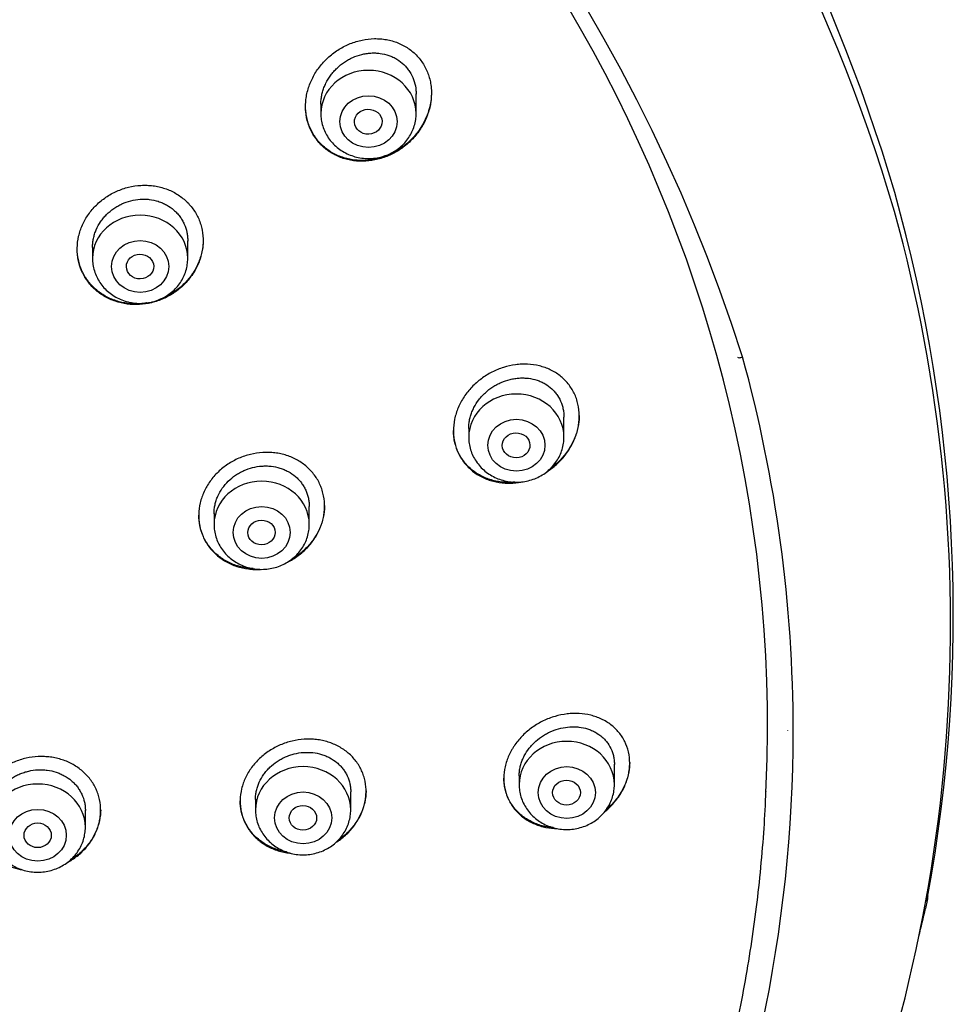
# Model space of a CAD drawing. Units: millimetres. Extents: x -18 to 339, y -35 to 771.
# Drawn here: x 89 to 116, y 709 to 738 of the extents above; entities that cross this region are included whole.
import ezdxf

# ---------------------------------------------------------------- set-up
doc = ezdxf.new("R2010")
doc.units = ezdxf.units.MM
doc.layers.add('Default', color=7, linetype='Continuous')
doc.layers.add('DV1_Default', color=7, linetype='Continuous')

# ---------------------------------------------------------------- blocks, each defined once
blk = doc.blocks.new('SE')
at = {"layer": 'DV1_Default', "color": 7}
for p, q in [((100.534, 734.809), (100.534, 735.385)), ((97.734, 735.082), (97.734, 734.809)), ((93.822, 730.553), (93.822, 731.068)), ((91.022, 730.879), (91.022, 730.553)), ((104.88, 725.3), (104.88, 725.891)), ((102.08, 725.563), (102.08, 725.3)), ((97.394, 722.739), (97.394, 723.263)), ((94.594, 723.058), (94.594, 722.739)), ((111.463, 716.687), (111.463, 716.693)), ((106.362, 715.096), (106.362, 715.696)), ((103.562, 715.351), (103.562, 715.096)), ((110.816, 714.839), (110.827, 715.107)), ((98.612, 714.353), (98.612, 714.883)), ((95.812, 714.663), (95.812, 714.353)), ((90.812, 713.841), (90.812, 714.339))]:
    blk.add_line(p, q, dxfattribs=at)
for centre, radius, start, end in [((65.178, 717.905), 51.532, 16.4378, 61.1524), ((65.58, 717.452), 51.109, 16.4596, 61.3792), ((62.953, 712.631), 49.512, 17.6702, 91.7257), ((70.562, 720.056), 45.761, 349.5836, 15.7618), ((70.74, 719.795), 45.504, 336.2077, 15.4721), ((70.15, 716.644), 41.469, 0.0237, 15.4051), ((69.802, 716.722), 41.817, 336.0885, 359.9173), ((70.562, 720.056), 45.761, 349.4282, 349.5826), ((63.592, 723.422), 53.278, 346.1178, 347.0189)]:
    blk.add_arc(centre, radius, start, end, dxfattribs=at)
for centre, major_axis, start_param, end_param in [((61.462, 716.783), (-49.4, 0), 3.104151, 6.283185), ((99.134, 734.809), (-1.4, 0), 3.141593, 6.283185), ((92.422, 730.553), (-1.4, 0), 3.141593, 6.283185), ((103.48, 725.3), (-1.4, 0), 3.141593, 6.283185), ((95.994, 722.739), (-1.4, 0), 3.141593, 6.283185), ((104.962, 715.096), (-1.4, 0), 3.141593, 6.283185), ((97.212, 714.353), (-1.4, 0), 3.141593, 6.283185), ((89.412, 713.841), (-1.4, 0), 3.141593, 6.283185), ((61.462, 716.514), (-49.389, 0), -3.180458, -3.177536)]:
    blk.add_ellipse(centre, major_axis=major_axis, ratio=0.906308, start_param=start_param, end_param=end_param, dxfattribs=at)
for centre, major_axis, ratio in [((99.134, 734.572), (-0.84, 0), 0.906308), ((99.127, 734.569), (-0.406, -0.015), 0.902068), ((92.422, 730.316), (-0.84, 0), 0.906308), ((92.419, 730.314), (-0.401, -0.008), 0.904265), ((103.48, 725.064), (-0.84, 0), 0.906308), ((103.472, 725.062), (-0.407, -0.008), 0.899336), ((95.994, 722.502), (-0.84, 0), 0.906308), ((95.99, 722.501), (-0.402, -0.004), 0.902863), ((104.962, 714.86), (-0.84, 0), 0.906308), ((104.954, 714.86), (-0.408, 0), 0.898358), ((97.212, 714.116), (-0.84, 0), 0.906308), ((89.412, 713.605), (-0.84, 0), 0.906308), ((97.208, 714.116), (-0.402, 0), 0.902355), ((89.41, 713.605), (-0.401, 0), 0.90498)]:
    blk.add_ellipse(centre, major_axis=major_axis, ratio=ratio, dxfattribs=at)
for points, knots in [([(100.301, 733.94), (100.394, 734.023), (100.478, 734.113), (100.592, 734.258), (100.628, 734.308), (100.695, 734.41), (100.727, 734.464), (100.813, 734.627), (100.861, 734.738), (100.915, 734.911), (100.931, 734.969), (100.956, 735.088), (100.966, 735.148), (100.986, 735.326), (100.988, 735.444), (100.974, 735.59), (100.971, 735.62), (100.963, 735.678), (100.958, 735.707), (100.941, 735.794), (100.926, 735.85), (100.874, 736.016), (100.828, 736.122), (100.741, 736.273), (100.709, 736.321), (100.641, 736.413), (100.568, 736.501), (100.485, 736.58), (100.398, 736.655), (100.352, 736.691), (100.209, 736.788), (100.107, 736.842), (99.945, 736.907), (99.889, 736.926), (99.777, 736.958), (99.662, 736.984), (99.546, 736.999), (99.427, 737.008), (99.367, 737.01), (99.187, 737.006), (99.068, 736.992), (98.89, 736.956), (98.832, 736.941), (98.714, 736.906), (98.656, 736.885), (98.485, 736.817), (98.376, 736.762), (98.219, 736.665), (98.167, 736.63), (98.067, 736.556), (98.019, 736.517), (97.881, 736.395), (97.796, 736.306), (97.681, 736.161), (97.644, 736.111), (97.576, 736.009), (97.544, 735.956), (97.457, 735.796), (97.41, 735.685), (97.354, 735.511), (97.338, 735.453), (97.312, 735.336), (97.293, 735.219), (97.285, 735.101), (97.283, 734.983), (97.285, 734.923), (97.301, 734.747), (97.324, 734.634), (97.375, 734.468), (97.396, 734.414), (97.443, 734.307), (97.469, 734.256), (97.555, 734.107), (97.623, 734.015), (97.721, 733.908), (97.741, 733.888), (97.783, 733.847), (97.804, 733.828), (97.87, 733.771), (97.961, 733.701), (98.059, 733.641), (98.162, 733.585), (98.215, 733.56), (98.378, 733.493), (98.491, 733.46), (98.665, 733.428), (98.724, 733.419), (98.844, 733.409), (98.904, 733.407), (99.083, 733.409), (99.203, 733.422), (99.383, 733.458), (99.443, 733.473), (99.56, 733.508), (99.675, 733.548), (99.786, 733.599), (99.896, 733.654), (99.951, 733.685), (100.109, 733.783), (100.208, 733.857), (100.301, 733.94)], [0, 0, 0, 0, 0.03125, 0.03125, 0.046875, 0.046875, 0.0625, 0.0625, 0.09375, 0.09375, 0.109375, 0.109375, 0.125, 0.125, 0.15625, 0.15625, 0.164062, 0.164062, 0.171875, 0.171875, 0.1875, 0.1875, 0.21875, 0.21875, 0.234375, 0.234375, 0.25, 0.265625, 0.265625, 0.28125, 0.28125, 0.3125, 0.3125, 0.328125, 0.328125, 0.34375, 0.359375, 0.359375, 0.375, 0.375, 0.40625, 0.40625, 0.421875, 0.421875, 0.4375, 0.4375, 0.46875, 0.46875, 0.484375, 0.484375, 0.5, 0.5, 0.53125, 0.53125, 0.546875, 0.546875, 0.5625, 0.5625, 0.59375, 0.59375, 0.609375, 0.609375, 0.625, 0.640625, 0.640625, 0.65625, 0.65625, 0.6875, 0.6875, 0.703125, 0.703125, 0.71875, 0.71875, 0.75, 0.75, 0.757812, 0.757812, 0.765625, 0.765625, 0.78125, 0.796875, 0.796875, 0.8125, 0.8125, 0.84375, 0.84375, 0.859375, 0.859375, 0.875, 0.875, 0.90625, 0.90625, 0.921875, 0.921875, 0.9375, 0.953125, 0.953125, 0.96875, 0.96875, 1, 1, 1, 1]), ([(97.734, 735.081), (97.734, 735.111), (97.735, 735.142), (97.74, 735.218), (97.746, 735.263), (97.761, 735.352), (97.781, 735.441), (97.809, 735.527), (97.842, 735.613), (97.86, 735.656), (97.921, 735.781), (97.97, 735.86), (98.052, 735.972), (98.082, 736.008), (98.144, 736.079), (98.176, 736.113), (98.277, 736.209), (98.35, 736.268), (98.467, 736.346), (98.507, 736.371), (98.589, 736.416), (98.63, 736.436), (98.757, 736.493), (98.844, 736.523), (98.979, 736.556), (99.024, 736.565), (99.114, 736.579), (99.204, 736.589), (99.294, 736.59), (99.384, 736.587), (99.43, 736.583), (99.563, 736.566), (99.649, 736.545), (99.774, 736.502), (99.814, 736.486), (99.894, 736.448), (99.933, 736.427), (100.045, 736.359), (100.113, 736.306), (100.207, 736.215), (100.236, 736.183), (100.292, 736.115), (100.318, 736.08), (100.388, 735.971), (100.427, 735.893), (100.489, 735.727), (100.51, 735.642), (100.528, 735.51), (100.532, 735.465), (100.534, 735.406), (100.534, 735.392), (100.534, 735.377)], [0, 0, 0, 0, 0.021466, 0.021466, 0.05271, 0.05271, 0.083954, 0.115199, 0.115199, 0.146443, 0.146443, 0.208931, 0.208931, 0.240175, 0.240175, 0.271419, 0.271419, 0.333907, 0.333907, 0.365151, 0.365151, 0.396396, 0.396396, 0.458884, 0.458884, 0.490128, 0.490128, 0.521372, 0.552616, 0.552616, 0.58386, 0.58386, 0.646348, 0.646348, 0.677592, 0.677592, 0.708837, 0.708837, 0.771325, 0.771325, 0.802569, 0.802569, 0.833813, 0.833813, 0.896301, 0.896301, 0.958789, 0.958789, 0.990034, 0.990034, 1, 1, 1, 1]), ([(100.984, 735.418), (100.983, 735.36), (100.98, 735.303), (100.962, 735.127), (100.938, 735.009), (100.884, 734.835), (100.864, 734.777), (100.817, 734.664), (100.766, 734.553), (100.704, 734.448), (100.638, 734.344), (100.602, 734.294), (100.488, 734.146), (100.404, 734.055), (100.311, 733.972)], [0, 0, 0, 0, 0.107414, 0.107414, 0.33056, 0.33056, 0.442134, 0.442134, 0.553707, 0.66528, 0.66528, 0.776853, 0.776853, 1, 1, 1, 1]), ([(100.311, 733.972), (100.219, 733.888), (100.121, 733.813), (99.965, 733.715), (99.912, 733.685), (99.802, 733.628), (99.746, 733.602), (99.575, 733.532), (99.459, 733.497), (99.281, 733.459), (99.221, 733.449), (99.101, 733.435), (99.04, 733.431), (98.86, 733.428), (98.742, 733.436), (98.567, 733.467), (98.509, 733.48), (98.395, 733.513), (98.339, 733.532), (98.177, 733.596), (98.074, 733.65), (97.93, 733.747), (97.883, 733.783), (97.795, 733.857), (97.712, 733.936), (97.638, 734.023), (97.568, 734.115), (97.536, 734.163), (97.447, 734.312), (97.4, 734.417), (97.346, 734.582), (97.331, 734.638), (97.307, 734.753), (97.298, 734.811), (97.287, 734.922), (97.284, 734.975), (97.284, 735.029)], [0, 0, 0, 0, 0.087302, 0.087302, 0.130953, 0.130953, 0.174605, 0.174605, 0.261907, 0.261907, 0.305558, 0.305558, 0.349209, 0.349209, 0.436512, 0.436512, 0.480163, 0.480163, 0.523814, 0.523814, 0.611116, 0.611116, 0.654767, 0.654767, 0.698419, 0.74207, 0.74207, 0.785721, 0.785721, 0.873023, 0.873023, 0.916674, 0.916674, 0.960325, 0.960325, 1, 1, 1, 1]), ([(97.734, 734.809), (97.734, 734.742), (97.743, 734.628), (97.784, 734.439), (97.853, 734.264), (97.948, 734.096), (98.068, 733.945), (98.21, 733.81), (98.37, 733.696), (98.547, 733.604), (98.735, 733.537), (98.933, 733.496), (99.134, 733.483), (99.335, 733.496), (99.532, 733.537), (99.721, 733.604), (99.898, 733.696), (100.059, 733.81), (100.201, 733.946), (100.32, 734.097), (100.415, 734.266), (100.484, 734.441), (100.525, 734.63), (100.534, 734.743), (100.534, 734.809)], [0, 0, 0, 0, 0.043416, 0.088242, 0.133206, 0.178365, 0.223751, 0.269371, 0.315209, 0.361231, 0.407394, 0.453652, 0.499964, 0.546286, 0.592577, 0.638793, 0.684885, 0.730809, 0.776522, 0.822, 0.867242, 0.912272, 0.95714, 1, 1, 1, 1]), ([(93.71, 729.78), (93.797, 729.866), (93.874, 729.958), (93.977, 730.104), (94.008, 730.155), (94.067, 730.259), (94.094, 730.312), (94.167, 730.475), (94.204, 730.586), (94.243, 730.756), (94.253, 730.813), (94.267, 730.929), (94.271, 730.987), (94.274, 731.159), (94.264, 731.273), (94.232, 731.441), (94.218, 731.497), (94.184, 731.606), (94.145, 731.712), (94.095, 731.814), (94.039, 731.912), (94.008, 731.961), (93.908, 732.1), (93.832, 732.185), (93.704, 732.299), (93.66, 732.336), (93.566, 732.404), (93.517, 732.435), (93.366, 732.522), (93.26, 732.57), (93.093, 732.626), (93.035, 732.643), (92.919, 732.669), (92.802, 732.69), (92.684, 732.699), (92.564, 732.704), (92.503, 732.703), (92.321, 732.692), (92.201, 732.674), (92.025, 732.631), (91.966, 732.614), (91.85, 732.574), (91.793, 732.552), (91.625, 732.477), (91.519, 732.418), (91.368, 732.316), (91.319, 732.279), (91.224, 732.202), (91.179, 732.161), (91.05, 732.034), (90.972, 731.943), (90.869, 731.795), (90.836, 731.744), (90.778, 731.641), (90.724, 731.535), (90.681, 731.426), (90.644, 731.315), (90.628, 731.259), (90.589, 731.087), (90.575, 730.973), (90.571, 730.801), (90.573, 730.744), (90.583, 730.629), (90.591, 730.572), (90.623, 730.404), (90.657, 730.296), (90.713, 730.166), (90.725, 730.14), (90.75, 730.089), (90.763, 730.064), (90.806, 729.989), (90.836, 729.941), (90.935, 729.803), (91.011, 729.718), (91.14, 729.602), (91.185, 729.566), (91.278, 729.498), (91.374, 729.435), (91.478, 729.381), (91.585, 729.333), (91.64, 729.311), (91.808, 729.255), (91.923, 729.228), (92.1, 729.205), (92.161, 729.199), (92.281, 729.195), (92.342, 729.196), (92.522, 729.206), (92.642, 729.223), (92.82, 729.267), (92.879, 729.284), (92.995, 729.323), (93.108, 729.368), (93.217, 729.422), (93.323, 729.481), (93.376, 729.513), (93.528, 729.617), (93.623, 729.694), (93.71, 729.78)], [0, 0, 0, 0, 0.03125, 0.03125, 0.046875, 0.046875, 0.0625, 0.0625, 0.09375, 0.09375, 0.109375, 0.109375, 0.125, 0.125, 0.15625, 0.15625, 0.171875, 0.171875, 0.1875, 0.203125, 0.203125, 0.21875, 0.21875, 0.25, 0.25, 0.265625, 0.265625, 0.28125, 0.28125, 0.3125, 0.3125, 0.328125, 0.328125, 0.34375, 0.359375, 0.359375, 0.375, 0.375, 0.40625, 0.40625, 0.421875, 0.421875, 0.4375, 0.4375, 0.46875, 0.46875, 0.484375, 0.484375, 0.5, 0.5, 0.53125, 0.53125, 0.546875, 0.546875, 0.5625, 0.578125, 0.578125, 0.59375, 0.59375, 0.625, 0.625, 0.640625, 0.640625, 0.65625, 0.65625, 0.6875, 0.6875, 0.695312, 0.695312, 0.703125, 0.703125, 0.71875, 0.71875, 0.75, 0.75, 0.765625, 0.765625, 0.78125, 0.796875, 0.796875, 0.8125, 0.8125, 0.84375, 0.84375, 0.859375, 0.859375, 0.875, 0.875, 0.90625, 0.90625, 0.921875, 0.921875, 0.9375, 0.953125, 0.953125, 0.96875, 0.96875, 1, 1, 1, 1]), ([(91.022, 730.875), (91.022, 730.877), (91.022, 730.879), (91.022, 730.925), (91.025, 730.969), (91.035, 731.056), (91.049, 731.142), (91.071, 731.227), (91.098, 731.312), (91.114, 731.354), (91.168, 731.478), (91.211, 731.556), (91.287, 731.668), (91.315, 731.705), (91.373, 731.775), (91.404, 731.809), (91.501, 731.906), (91.571, 731.965), (91.685, 732.044), (91.724, 732.069), (91.805, 732.115), (91.845, 732.136), (91.971, 732.194), (92.058, 732.225), (92.238, 732.271), (92.328, 732.286), (92.464, 732.295), (92.51, 732.296), (92.601, 732.294), (92.647, 732.291), (92.782, 732.276), (92.869, 732.257), (92.996, 732.216), (93.038, 732.201), (93.12, 732.165), (93.159, 732.145), (93.274, 732.081), (93.345, 732.031), (93.443, 731.945), (93.475, 731.915), (93.534, 731.851), (93.588, 731.785), (93.636, 731.713), (93.679, 731.639), (93.699, 731.601), (93.752, 731.482), (93.779, 731.401), (93.805, 731.275), (93.812, 731.232), (93.82, 731.147), (93.822, 731.106), (93.822, 731.064)], [0, 0, 0, 0, 0.00158, 0.00158, 0.032828, 0.032828, 0.064076, 0.095325, 0.095325, 0.126573, 0.126573, 0.189069, 0.189069, 0.220317, 0.220317, 0.251566, 0.251566, 0.314062, 0.314062, 0.34531, 0.34531, 0.376559, 0.376559, 0.439055, 0.439055, 0.501551, 0.501551, 0.5328, 0.5328, 0.564048, 0.564048, 0.626544, 0.626544, 0.657792, 0.657792, 0.689041, 0.689041, 0.751537, 0.751537, 0.782785, 0.782785, 0.814033, 0.845282, 0.845282, 0.87653, 0.87653, 0.939026, 0.939026, 0.970275, 0.970275, 1, 1, 1, 1]), ([(94.272, 731.087), (94.272, 731.087), (94.272, 731.087), (94.272, 730.972), (94.259, 730.858), (94.222, 730.686), (94.207, 730.629), (94.171, 730.517), (94.13, 730.407), (94.078, 730.301), (94.021, 730.197), (93.989, 730.145), (93.887, 729.996), (93.81, 729.902), (93.724, 729.816)], [0, 0, 0, 0, 0.000047, 0.000047, 0.250035, 0.250035, 0.375029, 0.375029, 0.500024, 0.625018, 0.625018, 0.750012, 0.750012, 1, 1, 1, 1]), ([(92.617, 729.244), (92.613, 729.244), (92.609, 729.243), (92.545, 729.233), (92.484, 729.226), (92.304, 729.214), (92.184, 729.217), (92.006, 729.238), (91.946, 729.248), (91.83, 729.273), (91.773, 729.289), (91.605, 729.343), (91.498, 729.39), (91.294, 729.505), (91.2, 729.572), (91.071, 729.685), (91.03, 729.725), (90.953, 729.809), (90.916, 729.854), (90.814, 729.991), (90.757, 730.089), (90.688, 730.244), (90.667, 730.297), (90.632, 730.406), (90.618, 730.461), (90.584, 730.623), (90.573, 730.731), (90.572, 730.841)], [0, 0, 0, 0, 0.003962, 0.003962, 0.062874, 0.062874, 0.180699, 0.180699, 0.239611, 0.239611, 0.298524, 0.298524, 0.416349, 0.416349, 0.534174, 0.534174, 0.593086, 0.593086, 0.651998, 0.651998, 0.769823, 0.769823, 0.828736, 0.828736, 0.887648, 0.887648, 1, 1, 1, 1]), ([(91.022, 730.553), (91.022, 730.486), (91.031, 730.372), (91.072, 730.183), (91.142, 730.009), (91.237, 729.84), (91.356, 729.689), (91.498, 729.554), (91.658, 729.44), (91.835, 729.348), (92.024, 729.281), (92.221, 729.241), (92.422, 729.227), (92.623, 729.241), (92.821, 729.281), (93.01, 729.348), (93.186, 729.44), (93.347, 729.554), (93.489, 729.69), (93.609, 729.842), (93.704, 730.01), (93.773, 730.185), (93.813, 730.374), (93.822, 730.487), (93.822, 730.553)], [0, 0, 0, 0, 0.043416, 0.088242, 0.133206, 0.178365, 0.223751, 0.269371, 0.315209, 0.361231, 0.407394, 0.453652, 0.499964, 0.546286, 0.592577, 0.638793, 0.684885, 0.730809, 0.776522, 0.822, 0.867242, 0.912272, 0.95714, 1, 1, 1, 1]), ([(93.724, 729.816), (93.638, 729.729), (93.545, 729.652), (93.396, 729.548), (93.344, 729.515), (93.238, 729.455), (93.183, 729.426), (93.076, 729.377), (93.023, 729.356), (92.97, 729.337)], [0, 0, 0, 0, 0.40578, 0.40578, 0.60867, 0.60867, 0.81156, 0.81156, 1, 1, 1, 1]), ([(109.978, 727.651), (109.985, 727.642), (110.027, 727.625), (110.107, 727.647), (110.128, 727.66)], [0, 0, 0, 0, 0.431187, 1, 1, 1, 1]), ([(104.791, 724.629), (104.876, 724.72), (104.951, 724.817), (105.051, 724.97), (105.082, 725.022), (105.14, 725.13), (105.166, 725.185), (105.236, 725.352), (105.271, 725.466), (105.306, 725.639), (105.315, 725.698), (105.327, 725.815), (105.33, 725.873), (105.329, 726.046), (105.316, 726.16), (105.285, 726.299), (105.278, 726.326), (105.262, 726.381), (105.254, 726.408), (105.226, 726.487), (105.183, 726.591), (105.129, 726.688), (105.069, 726.782), (105.037, 726.827), (104.931, 726.957), (104.852, 727.035), (104.721, 727.138), (104.674, 727.17), (104.578, 727.229), (104.529, 727.256), (104.377, 727.329), (104.27, 727.367), (104.044, 727.422), (103.929, 727.439), (103.754, 727.448), (103.695, 727.448), (103.576, 727.443), (103.516, 727.438), (103.337, 727.414), (103.22, 727.388), (103.046, 727.333), (102.989, 727.313), (102.874, 727.266), (102.818, 727.24), (102.654, 727.156), (102.55, 727.092), (102.401, 726.981), (102.352, 726.942), (102.26, 726.86), (102.215, 726.817), (102.088, 726.684), (102.012, 726.589), (101.91, 726.436), (101.878, 726.383), (101.821, 726.277), (101.769, 726.168), (101.728, 726.057), (101.692, 725.944), (101.677, 725.886), (101.641, 725.712), (101.629, 725.596), (101.63, 725.424), (101.633, 725.367), (101.643, 725.281), (101.647, 725.253), (101.656, 725.196), (101.662, 725.168), (101.693, 725.03), (101.73, 724.925), (101.802, 724.773), (101.83, 724.723), (101.89, 724.628), (101.954, 724.538), (102.029, 724.455), (102.108, 724.376), (102.15, 724.338), (102.283, 724.233), (102.379, 724.173), (102.532, 724.098), (102.585, 724.076), (102.694, 724.036), (102.749, 724.019), (102.917, 723.976), (103.032, 723.958), (103.21, 723.949), (103.27, 723.948), (103.389, 723.953), (103.494, 723.962), (103.599, 723.979), (103.644, 723.988)], [0, 0, 0, 0, 0.035233, 0.035233, 0.052849, 0.052849, 0.070466, 0.070466, 0.105699, 0.105699, 0.123315, 0.123315, 0.140931, 0.140931, 0.176164, 0.176164, 0.184972, 0.184972, 0.193781, 0.193781, 0.211397, 0.229014, 0.229014, 0.24663, 0.24663, 0.281863, 0.281863, 0.299479, 0.299479, 0.317096, 0.317096, 0.352329, 0.352329, 0.387561, 0.387561, 0.405178, 0.405178, 0.422794, 0.422794, 0.458027, 0.458027, 0.475644, 0.475644, 0.49326, 0.49326, 0.528493, 0.528493, 0.546109, 0.546109, 0.563726, 0.563726, 0.598959, 0.598959, 0.616575, 0.616575, 0.634191, 0.651808, 0.651808, 0.669424, 0.669424, 0.704657, 0.704657, 0.722274, 0.722274, 0.731082, 0.731082, 0.73989, 0.73989, 0.775123, 0.775123, 0.792739, 0.792739, 0.810356, 0.827972, 0.827972, 0.845588, 0.845588, 0.880821, 0.880821, 0.898438, 0.898438, 0.916054, 0.916054, 0.951287, 0.951287, 0.968903, 0.968903, 0.98652, 1, 1, 1, 1]), ([(102.08, 725.556), (102.08, 725.588), (102.081, 725.62), (102.087, 725.696), (102.093, 725.741), (102.109, 725.828), (102.129, 725.915), (102.158, 726), (102.192, 726.085), (102.211, 726.127), (102.274, 726.249), (102.323, 726.327), (102.407, 726.437), (102.437, 726.473), (102.501, 726.542), (102.534, 726.575), (102.637, 726.67), (102.711, 726.727), (102.829, 726.803), (102.869, 726.827), (102.952, 726.871), (102.994, 726.892), (103.121, 726.946), (103.208, 726.976), (103.343, 727.008), (103.388, 727.017), (103.478, 727.031), (103.567, 727.04), (103.656, 727.042), (103.745, 727.039), (103.79, 727.036), (103.922, 727.019), (104.007, 727), (104.13, 726.96), (104.17, 726.944), (104.248, 726.909), (104.286, 726.889), (104.397, 726.824), (104.464, 726.774), (104.556, 726.689), (104.586, 726.658), (104.641, 726.594), (104.666, 726.56), (104.736, 726.456), (104.775, 726.381), (104.82, 726.261), (104.833, 726.22), (104.854, 726.137), (104.871, 726.053), (104.878, 725.966), (104.879, 725.911), (104.88, 725.899), (104.88, 725.887)], [0, 0, 0, 0, 0.022901, 0.022901, 0.054147, 0.054147, 0.085392, 0.116638, 0.116638, 0.147883, 0.147883, 0.210374, 0.210374, 0.24162, 0.24162, 0.272865, 0.272865, 0.335356, 0.335356, 0.366601, 0.366601, 0.397847, 0.397847, 0.460338, 0.460338, 0.491583, 0.491583, 0.522829, 0.554074, 0.554074, 0.58532, 0.58532, 0.647811, 0.647811, 0.679056, 0.679056, 0.710302, 0.710302, 0.772793, 0.772793, 0.804038, 0.804038, 0.835284, 0.835284, 0.897775, 0.897775, 0.92902, 0.92902, 0.960265, 0.991511, 0.991511, 1, 1, 1, 1]), ([(105.33, 725.935), (105.329, 725.878), (105.326, 725.819), (105.306, 725.645), (105.282, 725.529), (105.227, 725.358), (105.206, 725.301), (105.158, 725.19), (105.131, 725.135), (105.044, 724.975), (104.977, 724.873), (104.821, 724.68), (104.736, 724.59), (104.642, 724.508)], [0, 0, 0, 0, 0.110153, 0.110153, 0.332615, 0.332615, 0.443846, 0.443846, 0.555077, 0.555077, 0.777538, 0.777538, 1, 1, 1, 1]), ([(103.437, 723.98), (103.395, 723.976), (103.352, 723.973), (103.191, 723.968), (103.074, 723.976), (102.902, 724.004), (102.845, 724.016), (102.732, 724.046), (102.677, 724.063), (102.516, 724.124), (102.415, 724.174), (102.272, 724.266), (102.226, 724.3), (102.138, 724.371), (102.056, 724.446), (101.982, 724.529), (101.913, 724.617), (101.881, 724.663), (101.792, 724.807), (101.745, 724.908), (101.692, 725.067), (101.677, 725.122), (101.658, 725.205), (101.653, 725.234), (101.644, 725.29), (101.641, 725.319), (101.633, 725.398), (101.63, 725.449), (101.63, 725.5)], [0, 0, 0, 0, 0.045253, 0.045253, 0.173472, 0.173472, 0.237582, 0.237582, 0.301692, 0.301692, 0.429911, 0.429911, 0.494021, 0.494021, 0.558131, 0.622241, 0.622241, 0.68635, 0.68635, 0.81457, 0.81457, 0.87868, 0.87868, 0.910735, 0.910735, 0.942789, 0.942789, 1, 1, 1, 1]), ([(102.08, 725.3), (102.08, 725.233), (102.089, 725.12), (102.13, 724.93), (102.199, 724.756), (102.294, 724.588), (102.414, 724.436), (102.555, 724.301), (102.716, 724.187), (102.892, 724.096), (103.081, 724.029), (103.278, 723.988), (103.479, 723.974), (103.681, 723.988), (103.878, 724.029), (104.067, 724.096), (104.244, 724.187), (104.405, 724.302), (104.546, 724.437), (104.666, 724.589), (104.761, 724.758), (104.83, 724.932), (104.871, 725.121), (104.879, 725.234), (104.88, 725.3)], [0, 0, 0, 0, 0.043416, 0.088242, 0.133206, 0.178365, 0.223751, 0.269371, 0.315209, 0.361231, 0.407394, 0.453652, 0.499964, 0.546286, 0.592577, 0.638793, 0.684885, 0.730809, 0.776522, 0.822, 0.867242, 0.912272, 0.95714, 1, 1, 1, 1]), ([(97.273, 721.994), (97.361, 722.078), (97.44, 722.169), (97.543, 722.314), (97.575, 722.364), (97.635, 722.466), (97.662, 722.519), (97.736, 722.68), (97.773, 722.789), (97.813, 722.957), (97.823, 723.014), (97.838, 723.128), (97.842, 723.184), (97.846, 723.354), (97.836, 723.465), (97.804, 723.631), (97.79, 723.686), (97.757, 723.792), (97.718, 723.896), (97.668, 723.995), (97.612, 724.091), (97.581, 724.138), (97.481, 724.273), (97.406, 724.355), (97.279, 724.467), (97.235, 724.502), (97.141, 724.568), (97.093, 724.598), (96.943, 724.682), (96.838, 724.728), (96.671, 724.782), (96.614, 724.798), (96.499, 724.823), (96.383, 724.843), (96.264, 724.852), (96.145, 724.855), (96.084, 724.854), (95.903, 724.843), (95.784, 724.825), (95.607, 724.782), (95.549, 724.765), (95.433, 724.726), (95.375, 724.704), (95.207, 724.63), (95.101, 724.572), (94.949, 724.471), (94.899, 724.435), (94.804, 724.359), (94.758, 724.319), (94.628, 724.194), (94.55, 724.103), (94.445, 723.958), (94.412, 723.907), (94.353, 723.805), (94.299, 723.701), (94.255, 723.593), (94.217, 723.484), (94.201, 723.428), (94.161, 723.259), (94.147, 723.146), (94.143, 722.977), (94.144, 722.921), (94.152, 722.837), (94.155, 722.808), (94.163, 722.753), (94.167, 722.725), (94.194, 722.588), (94.227, 722.482), (94.294, 722.329), (94.319, 722.279), (94.375, 722.182), (94.406, 722.135), (94.504, 722.001), (94.58, 721.918), (94.751, 721.767), (94.843, 721.702), (94.993, 721.617), (95.044, 721.592), (95.15, 721.545), (95.205, 721.524), (95.372, 721.47), (95.486, 721.444), (95.663, 721.422), (95.723, 721.418), (95.841, 721.414), (95.898, 721.415), (95.955, 721.418)], [0, 0, 0, 0, 0.035744, 0.035744, 0.053616, 0.053616, 0.071489, 0.071489, 0.107233, 0.107233, 0.125105, 0.125105, 0.142977, 0.142977, 0.178721, 0.178721, 0.196594, 0.196594, 0.214466, 0.232338, 0.232338, 0.25021, 0.25021, 0.285954, 0.285954, 0.303826, 0.303826, 0.321698, 0.321698, 0.357443, 0.357443, 0.375315, 0.375315, 0.393187, 0.411059, 0.411059, 0.428931, 0.428931, 0.464676, 0.464676, 0.482548, 0.482548, 0.50042, 0.50042, 0.536164, 0.536164, 0.554036, 0.554036, 0.571908, 0.571908, 0.607653, 0.607653, 0.625525, 0.625525, 0.643397, 0.661269, 0.661269, 0.679141, 0.679141, 0.714886, 0.714886, 0.732758, 0.732758, 0.741694, 0.741694, 0.75063, 0.75063, 0.786374, 0.786374, 0.804246, 0.804246, 0.822118, 0.822118, 0.857863, 0.857863, 0.893607, 0.893607, 0.911479, 0.911479, 0.929351, 0.929351, 0.965095, 0.965095, 0.982968, 0.982968, 1, 1, 1, 1]), ([(104.379, 724.287), (104.425, 724.317), (104.47, 724.348), (104.613, 724.456), (104.705, 724.539), (104.791, 724.629)], [0, 0, 0, 0, 0.305892, 0.305892, 1, 1, 1, 1]), ([(94.594, 723.05), (94.594, 723.053), (94.594, 723.057), (94.594, 723.104), (94.597, 723.147), (94.607, 723.233), (94.621, 723.318), (94.644, 723.402), (94.672, 723.485), (94.688, 723.527), (94.742, 723.648), (94.786, 723.726), (94.889, 723.873), (94.949, 723.944), (95.079, 724.071), (95.15, 724.129), (95.265, 724.207), (95.304, 724.232), (95.385, 724.277), (95.426, 724.298), (95.552, 724.355), (95.639, 724.385), (95.819, 724.431), (95.909, 724.445), (96.045, 724.455), (96.09, 724.456), (96.181, 724.455), (96.227, 724.452), (96.361, 724.437), (96.448, 724.419), (96.574, 724.38), (96.616, 724.365), (96.697, 724.33), (96.736, 724.311), (96.85, 724.249), (96.921, 724.201), (97.018, 724.117), (97.05, 724.088), (97.108, 724.026), (97.162, 723.961), (97.209, 723.892), (97.252, 723.82), (97.272, 723.782), (97.325, 723.666), (97.351, 723.587), (97.377, 723.463), (97.384, 723.421), (97.392, 723.339), (97.394, 723.3), (97.394, 723.261)], [0, 0, 0, 0, 0.002659, 0.002659, 0.033908, 0.033908, 0.065158, 0.096408, 0.096408, 0.127658, 0.127658, 0.190158, 0.190158, 0.252658, 0.252658, 0.315158, 0.315158, 0.346408, 0.346408, 0.377658, 0.377658, 0.440158, 0.440158, 0.502658, 0.502658, 0.533908, 0.533908, 0.565158, 0.565158, 0.627658, 0.627658, 0.658908, 0.658908, 0.690158, 0.690158, 0.752658, 0.752658, 0.783908, 0.783908, 0.815158, 0.846408, 0.846408, 0.877658, 0.877658, 0.940157, 0.940157, 0.971407, 0.971407, 1, 1, 1, 1]), ([(97.844, 723.289), (97.844, 723.287), (97.844, 723.284), (97.842, 723.168), (97.829, 723.056), (97.792, 722.887), (97.776, 722.83), (97.74, 722.72), (97.719, 722.666), (97.648, 722.506), (97.589, 722.403), (97.452, 722.206), (97.374, 722.114), (97.287, 722.028)], [0, 0, 0, 0, 0.005667, 0.005667, 0.254251, 0.254251, 0.378542, 0.378542, 0.502834, 0.502834, 0.751417, 0.751417, 1, 1, 1, 1]), ([(95.74, 721.439), (95.702, 721.441), (95.664, 721.444), (95.567, 721.455), (95.508, 721.465), (95.392, 721.489), (95.335, 721.504), (95.169, 721.556), (95.062, 721.601), (94.86, 721.713), (94.766, 721.777), (94.638, 721.887), (94.598, 721.926), (94.521, 722.008), (94.484, 722.051), (94.383, 722.186), (94.326, 722.281), (94.257, 722.433), (94.237, 722.485), (94.202, 722.592), (94.188, 722.646), (94.155, 722.801), (94.144, 722.904), (94.144, 723.009)], [0, 0, 0, 0, 0.044339, 0.044339, 0.113313, 0.113313, 0.182288, 0.182288, 0.320237, 0.320237, 0.458186, 0.458186, 0.527161, 0.527161, 0.596135, 0.596135, 0.734084, 0.734084, 0.803059, 0.803059, 0.872033, 0.872033, 1, 1, 1, 1]), ([(94.594, 722.739), (94.594, 722.672), (94.603, 722.558), (94.644, 722.369), (94.713, 722.194), (94.808, 722.026), (94.928, 721.875), (95.069, 721.74), (95.23, 721.625), (95.406, 721.534), (95.595, 721.467), (95.792, 721.426), (95.994, 721.413), (96.195, 721.426), (96.392, 721.467), (96.581, 721.534), (96.758, 721.626), (96.919, 721.74), (97.06, 721.876), (97.18, 722.027), (97.275, 722.196), (97.344, 722.371), (97.385, 722.559), (97.394, 722.672), (97.394, 722.739)], [0, 0, 0, 0, 0.043416, 0.088242, 0.133206, 0.178365, 0.223751, 0.269371, 0.315209, 0.361231, 0.407394, 0.453652, 0.499964, 0.546286, 0.592577, 0.638793, 0.684885, 0.730809, 0.776522, 0.822, 0.867242, 0.912272, 0.95714, 1, 1, 1, 1]), ([(97.287, 722.028), (97.2, 721.943), (97.106, 721.866), (96.97, 721.773), (96.933, 721.75), (96.895, 721.727)], [0, 0, 0, 0, 0.735353, 0.735353, 1, 1, 1, 1]), ([(96.757, 721.631), (96.782, 721.643), (96.807, 721.656), (96.885, 721.699), (96.938, 721.73), (97.091, 721.833), (97.186, 721.909), (97.273, 721.994)], [0, 0, 0, 0, 0.132339, 0.132339, 0.42156, 0.42156, 1, 1, 1, 1]), ([(106.254, 714.456), (106.342, 714.544), (106.419, 714.638), (106.522, 714.788), (106.554, 714.839), (106.613, 714.944), (106.64, 714.998), (106.712, 715.161), (106.749, 715.272), (106.78, 715.413), (106.785, 715.441), (106.795, 715.498), (106.799, 715.526), (106.808, 715.612), (106.812, 715.668), (106.812, 715.835), (106.8, 715.945), (106.751, 716.16), (106.715, 716.261), (106.644, 716.405), (106.618, 716.452), (106.559, 716.543), (106.527, 716.586), (106.425, 716.71), (106.347, 716.784), (106.218, 716.883), (106.172, 716.914), (106.079, 716.97), (105.982, 717.022), (105.88, 717.064), (105.774, 717.101), (105.72, 717.118), (105.553, 717.159), (105.44, 717.175), (105.266, 717.185), (105.207, 717.186), (105.089, 717.182), (105.029, 717.178), (104.851, 717.156), (104.733, 717.132), (104.558, 717.081), (104.5, 717.062), (104.385, 717.017), (104.328, 716.993), (104.162, 716.913), (104.056, 716.85), (103.905, 716.744), (103.855, 716.706), (103.76, 716.626), (103.715, 716.584), (103.585, 716.455), (103.507, 716.362), (103.42, 716.238), (103.403, 716.212), (103.371, 716.161), (103.355, 716.135), (103.311, 716.057), (103.258, 715.952), (103.215, 715.843), (103.178, 715.732), (103.163, 715.675), (103.125, 715.506), (103.112, 715.394), (103.112, 715.226), (103.114, 715.17), (103.126, 715.059), (103.136, 715.005), (103.172, 714.845), (103.208, 714.742), (103.279, 714.595), (103.306, 714.548), (103.364, 714.457), (103.428, 714.37), (103.501, 714.29), (103.579, 714.214), (103.621, 714.177), (103.751, 714.076), (103.844, 714.019), (103.995, 713.947), (104.047, 713.925), (104.154, 713.886), (104.208, 713.87), (104.374, 713.828), (104.488, 713.811), (104.631, 713.803), (104.657, 713.802), (104.683, 713.802)], [0, 0, 0, 0, 0.0367375, 0.0367375, 0.0551062, 0.0551062, 0.0734749, 0.0734749, 0.1102124, 0.1102124, 0.1193967, 0.1193967, 0.1285811, 0.1285811, 0.1469498, 0.1469498, 0.1836873, 0.1836873, 0.2204248, 0.2204248, 0.2387935, 0.2387935, 0.2571622, 0.2571622, 0.2938997, 0.2938997, 0.3122684, 0.3122684, 0.3306371, 0.3490059, 0.3490059, 0.3673746, 0.3673746, 0.4041121, 0.4041121, 0.4224808, 0.4224808, 0.4408495, 0.4408495, 0.477587, 0.477587, 0.4959557, 0.4959557, 0.5143244, 0.5143244, 0.5510619, 0.5510619, 0.5694306, 0.5694306, 0.5877994, 0.5877994, 0.6245368, 0.6245368, 0.6337212, 0.6337212, 0.6429055, 0.6429055, 0.6612743, 0.679643, 0.679643, 0.6980117, 0.6980117, 0.7347492, 0.7347492, 0.7531179, 0.7531179, 0.7714867, 0.7714867, 0.8082241, 0.8082241, 0.8265928, 0.8265928, 0.8449616, 0.8633303, 0.8633303, 0.881699, 0.881699, 0.9184365, 0.9184365, 0.9368052, 0.9368052, 0.955174, 0.955174, 0.9919114, 0.9919114, 1, 1, 1, 1]), ([(103.562, 715.347), (103.562, 715.375), (103.563, 715.403), (103.568, 715.474), (103.574, 715.517), (103.589, 715.603), (103.609, 715.688), (103.638, 715.771), (103.672, 715.854), (103.69, 715.895), (103.754, 716.016), (103.803, 716.092), (103.888, 716.2), (103.918, 716.235), (103.982, 716.303), (104.016, 716.336), (104.12, 716.429), (104.195, 716.485), (104.313, 716.56), (104.355, 716.584), (104.438, 716.627), (104.48, 716.646), (104.608, 716.7), (104.695, 716.729), (104.875, 716.771), (104.965, 716.785), (105.099, 716.793), (105.143, 716.794), (105.232, 716.792), (105.277, 716.789), (105.408, 716.774), (105.492, 716.756), (105.613, 716.718), (105.653, 716.703), (105.73, 716.67), (105.768, 716.651), (105.877, 716.591), (105.944, 716.543), (106.036, 716.462), (106.065, 716.434), (106.12, 716.373), (106.145, 716.341), (106.215, 716.242), (106.254, 716.171), (106.3, 716.057), (106.313, 716.018), (106.335, 715.938), (106.352, 715.858), (106.359, 715.774), (106.362, 715.718), (106.362, 715.704), (106.362, 715.689)], [0, 0, 0, 0, 0.020799, 0.020799, 0.052045, 0.052045, 0.083291, 0.114537, 0.114537, 0.145782, 0.145782, 0.208274, 0.208274, 0.23952, 0.23952, 0.270766, 0.270766, 0.333257, 0.333257, 0.364503, 0.364503, 0.395749, 0.395749, 0.458241, 0.458241, 0.520732, 0.520732, 0.551978, 0.551978, 0.583224, 0.583224, 0.645716, 0.645716, 0.676961, 0.676961, 0.708207, 0.708207, 0.770699, 0.770699, 0.801945, 0.801945, 0.83319, 0.83319, 0.895682, 0.895682, 0.926928, 0.926928, 0.958174, 0.98942, 0.98942, 1, 1, 1, 1]), ([(98.49, 713.637), (98.578, 713.72), (98.657, 713.81), (98.761, 713.953), (98.793, 714.002), (98.853, 714.103), (98.881, 714.155), (98.954, 714.313), (98.992, 714.42), (99.031, 714.585), (99.042, 714.641), (99.056, 714.753), (99.06, 714.808), (99.064, 714.974), (99.054, 715.083), (99.021, 715.245), (99.007, 715.298), (98.974, 715.402), (98.935, 715.503), (98.885, 715.599), (98.829, 715.693), (98.798, 715.738), (98.699, 715.869), (98.624, 715.949), (98.497, 716.057), (98.453, 716.091), (98.36, 716.155), (98.312, 716.184), (98.163, 716.265), (98.058, 716.31), (97.892, 716.362), (97.835, 716.377), (97.72, 716.401), (97.605, 716.42), (97.487, 716.429), (97.368, 716.432), (97.307, 716.431), (97.126, 716.42), (97.007, 716.402), (96.83, 716.36), (96.772, 716.343), (96.655, 716.305), (96.597, 716.283), (96.429, 716.211), (96.322, 716.154), (96.17, 716.054), (96.12, 716.018), (96.024, 715.943), (95.978, 715.904), (95.847, 715.78), (95.768, 715.692), (95.663, 715.548), (95.63, 715.498), (95.571, 715.398), (95.516, 715.295), (95.473, 715.189), (95.444, 715.109), (95.436, 715.081), (95.419, 715.026), (95.412, 714.999), (95.379, 714.861), (95.365, 714.75), (95.361, 714.584), (95.363, 714.529), (95.372, 714.419), (95.38, 714.364), (95.413, 714.203), (95.446, 714.1), (95.513, 713.951), (95.539, 713.902), (95.595, 713.808), (95.655, 713.717), (95.726, 713.633), (95.801, 713.553), (95.842, 713.515), (95.969, 713.405), (96.061, 713.342), (96.21, 713.26), (96.261, 713.235), (96.367, 713.19), (96.422, 713.17), (96.587, 713.118), (96.701, 713.093), (96.83, 713.078), (96.841, 713.077), (96.852, 713.076)], [0, 0, 0, 0, 0.036909, 0.036909, 0.055363, 0.055363, 0.073818, 0.073818, 0.110726, 0.110726, 0.129181, 0.129181, 0.147635, 0.147635, 0.184544, 0.184544, 0.202998, 0.202998, 0.221453, 0.239907, 0.239907, 0.258361, 0.258361, 0.29527, 0.29527, 0.313724, 0.313724, 0.332179, 0.332179, 0.369088, 0.369088, 0.387542, 0.387542, 0.405996, 0.424451, 0.424451, 0.442905, 0.442905, 0.479814, 0.479814, 0.498268, 0.498268, 0.516723, 0.516723, 0.553631, 0.553631, 0.572086, 0.572086, 0.59054, 0.59054, 0.627449, 0.627449, 0.645903, 0.645903, 0.664358, 0.682812, 0.682812, 0.692039, 0.692039, 0.701266, 0.701266, 0.738175, 0.738175, 0.75663, 0.75663, 0.775084, 0.775084, 0.811993, 0.811993, 0.830447, 0.830447, 0.848902, 0.867356, 0.867356, 0.88581, 0.88581, 0.922719, 0.922719, 0.941173, 0.941173, 0.959628, 0.959628, 0.996537, 0.996537, 1, 1, 1, 1]), ([(95.812, 714.66), (95.812, 714.664), (95.812, 714.668), (95.812, 714.713), (95.815, 714.756), (95.825, 714.84), (95.839, 714.923), (95.863, 715.006), (95.891, 715.088), (95.907, 715.129), (95.962, 715.249), (96.006, 715.325), (96.084, 715.433), (96.112, 715.469), (96.171, 715.538), (96.203, 715.57), (96.301, 715.665), (96.372, 715.722), (96.487, 715.799), (96.527, 715.823), (96.608, 715.867), (96.691, 715.908), (96.777, 715.941), (96.864, 715.971), (96.909, 715.984), (97.044, 716.018), (97.134, 716.032), (97.27, 716.041), (97.315, 716.042), (97.406, 716.041), (97.451, 716.038), (97.585, 716.023), (97.671, 716.006), (97.797, 715.968), (97.838, 715.953), (97.919, 715.92), (97.958, 715.901), (98.071, 715.841), (98.141, 715.794), (98.238, 715.713), (98.269, 715.684), (98.327, 715.624), (98.381, 715.561), (98.428, 715.494), (98.471, 715.424), (98.491, 715.387), (98.543, 715.274), (98.569, 715.197), (98.595, 715.076), (98.602, 715.035), (98.61, 714.955), (98.612, 714.917), (98.612, 714.879)], [0, 0, 0, 0, 0.002769, 0.002769, 0.03402, 0.03402, 0.06527, 0.096521, 0.096521, 0.127772, 0.127772, 0.190273, 0.190273, 0.221523, 0.221523, 0.252774, 0.252774, 0.315275, 0.315275, 0.346525, 0.346525, 0.377776, 0.409027, 0.409027, 0.440277, 0.440277, 0.502778, 0.502778, 0.534029, 0.534029, 0.565279, 0.565279, 0.62778, 0.62778, 0.659031, 0.659031, 0.690282, 0.690282, 0.752783, 0.752783, 0.784033, 0.784033, 0.815284, 0.846534, 0.846534, 0.877785, 0.877785, 0.940286, 0.940286, 0.971537, 0.971537, 1, 1, 1, 1]), ([(90.707, 713.112), (90.795, 713.195), (90.872, 713.283), (90.974, 713.424), (91.006, 713.473), (91.064, 713.573), (91.091, 713.624), (91.162, 713.78), (91.198, 713.887), (91.235, 714.05), (91.245, 714.106), (91.258, 714.217), (91.261, 714.272), (91.263, 714.437), (91.252, 714.546), (91.217, 714.707), (91.203, 714.76), (91.168, 714.864), (91.128, 714.965), (91.077, 715.062), (91.021, 715.156), (90.989, 715.202), (90.889, 715.335), (90.813, 715.415), (90.686, 715.525), (90.641, 715.56), (90.547, 715.625), (90.499, 715.656), (90.349, 715.74), (90.243, 715.786), (90.076, 715.841), (90.018, 715.857), (89.903, 715.883), (89.786, 715.904), (89.668, 715.914), (89.548, 715.919), (89.487, 715.919), (89.305, 715.911), (89.185, 715.894), (89.008, 715.855), (88.95, 715.839), (88.834, 715.802), (88.776, 715.78), (88.608, 715.71), (88.501, 715.654), (88.35, 715.556), (88.3, 715.521), (88.205, 715.447), (88.16, 715.408), (88.031, 715.287), (87.953, 715.199), (87.85, 715.057), (87.818, 715.008), (87.76, 714.908), (87.707, 714.807), (87.665, 714.702), (87.629, 714.595), (87.613, 714.54), (87.576, 714.375), (87.563, 714.266), (87.561, 714.101), (87.564, 714.046), (87.575, 713.936), (87.583, 713.881), (87.618, 713.721), (87.652, 713.618), (87.72, 713.468), (87.746, 713.419), (87.803, 713.324), (87.834, 713.279), (87.933, 713.147), (88.009, 713.065), (88.181, 712.917), (88.274, 712.852), (88.424, 712.768), (88.475, 712.742), (88.582, 712.695), (88.637, 712.674), (88.783, 712.626), (88.876, 712.603), (88.971, 712.587)], [0, 0, 0, 0, 0.037294, 0.037294, 0.055941, 0.055941, 0.074587, 0.074587, 0.111881, 0.111881, 0.130528, 0.130528, 0.149175, 0.149175, 0.186468, 0.186468, 0.205115, 0.205115, 0.223762, 0.242409, 0.242409, 0.261056, 0.261056, 0.298349, 0.298349, 0.316996, 0.316996, 0.335643, 0.335643, 0.372937, 0.372937, 0.391584, 0.391584, 0.41023, 0.428877, 0.428877, 0.447524, 0.447524, 0.484818, 0.484818, 0.503465, 0.503465, 0.522111, 0.522111, 0.559405, 0.559405, 0.578052, 0.578052, 0.596699, 0.596699, 0.633992, 0.633992, 0.652639, 0.652639, 0.671286, 0.689933, 0.689933, 0.70858, 0.70858, 0.745873, 0.745873, 0.76452, 0.76452, 0.783167, 0.783167, 0.820461, 0.820461, 0.839108, 0.839108, 0.857755, 0.857755, 0.895048, 0.895048, 0.932342, 0.932342, 0.950989, 0.950989, 0.969636, 0.969636, 1, 1, 1, 1]), ([(106.812, 715.741), (106.811, 715.65), (106.803, 715.557), (106.764, 715.35), (106.731, 715.238), (106.665, 715.074), (106.64, 715.02), (106.585, 714.913), (106.554, 714.861), (106.456, 714.708), (106.381, 714.612), (106.255, 714.477), (106.21, 714.433), (106.149, 714.378), (106.134, 714.365), (106.118, 714.351)], [0, 0, 0, 0, 0.182514, 0.182514, 0.405539, 0.405539, 0.517052, 0.517052, 0.628565, 0.628565, 0.85159, 0.85159, 0.963103, 0.963103, 1, 1, 1, 1]), ([(88.012, 714.185), (88.012, 714.186), (88.012, 714.188), (88.012, 714.232), (88.015, 714.274), (88.024, 714.357), (88.038, 714.44), (88.061, 714.522), (88.088, 714.603), (88.104, 714.643), (88.157, 714.762), (88.201, 714.837), (88.304, 714.98), (88.363, 715.048), (88.493, 715.171), (88.564, 715.227), (88.679, 715.302), (88.719, 715.325), (88.8, 715.368), (88.883, 715.407), (88.969, 715.439), (89.056, 715.468), (89.101, 715.48), (89.236, 715.511), (89.327, 715.523), (89.463, 715.53), (89.508, 715.531), (89.6, 715.527), (89.645, 715.523), (89.78, 715.506), (89.866, 715.486), (89.993, 715.445), (90.034, 715.43), (90.115, 715.395), (90.155, 715.375), (90.268, 715.312), (90.338, 715.264), (90.436, 715.18), (90.467, 715.151), (90.525, 715.09), (90.579, 715.026), (90.626, 714.957), (90.669, 714.886), (90.689, 714.849), (90.742, 714.736), (90.768, 714.658), (90.794, 714.537), (90.801, 714.496), (90.81, 714.415), (90.812, 714.375), (90.812, 714.335)], [0, 0, 0, 0, 0.0013, 0.0013, 0.032549, 0.032549, 0.063798, 0.095048, 0.095048, 0.126297, 0.126297, 0.188795, 0.188795, 0.251293, 0.251293, 0.313792, 0.313792, 0.345041, 0.345041, 0.37629, 0.407539, 0.407539, 0.438788, 0.438788, 0.501286, 0.501286, 0.532535, 0.532535, 0.563785, 0.563785, 0.626283, 0.626283, 0.657532, 0.657532, 0.688781, 0.688781, 0.751279, 0.751279, 0.782528, 0.782528, 0.813778, 0.845027, 0.845027, 0.876276, 0.876276, 0.938774, 0.938774, 0.970023, 0.970023, 1, 1, 1, 1]), ([(104.565, 713.829), (104.481, 713.836), (104.399, 713.848), (104.263, 713.877), (104.208, 713.892), (104.099, 713.927), (104.046, 713.947), (103.892, 714.015), (103.797, 714.069), (103.663, 714.165), (103.62, 714.199), (103.539, 714.273), (103.501, 714.312), (103.394, 714.433), (103.332, 714.521), (103.255, 714.665), (103.232, 714.715), (103.192, 714.816), (103.158, 714.919), (103.136, 715.026), (103.124, 715.108), (103.12, 715.135), (103.115, 715.191), (103.114, 715.219), (103.112, 715.26), (103.112, 715.273), (103.112, 715.286)], [0, 0, 0, 0, 0.1058344, 0.1058344, 0.1789275, 0.1789275, 0.2520205, 0.2520205, 0.3982067, 0.3982067, 0.4712997, 0.4712997, 0.5443928, 0.5443928, 0.6905789, 0.6905789, 0.763672, 0.763672, 0.836765, 0.9098581, 0.9098581, 0.9464046, 0.9464046, 0.9829512, 0.9829512, 1, 1, 1, 1]), ([(103.562, 715.096), (103.562, 715.03), (103.571, 714.916), (103.612, 714.727), (103.681, 714.552), (103.776, 714.384), (103.896, 714.233), (104.037, 714.097), (104.198, 713.983), (104.375, 713.892), (104.563, 713.825), (104.76, 713.784), (104.962, 713.771), (105.163, 713.784), (105.36, 713.825), (105.549, 713.892), (105.726, 713.984), (105.887, 714.098), (106.029, 714.233), (106.148, 714.385), (106.243, 714.554), (106.312, 714.729), (106.353, 714.917), (106.362, 715.03), (106.362, 715.096)], [0, 0, 0, 0, 0.043416, 0.088242, 0.133206, 0.178365, 0.223751, 0.269371, 0.315209, 0.361231, 0.407394, 0.453652, 0.499964, 0.546286, 0.592577, 0.638793, 0.684885, 0.730809, 0.776522, 0.822, 0.867242, 0.912272, 0.95714, 1, 1, 1, 1]), ([(99.062, 714.908), (99.062, 714.906), (99.062, 714.903), (99.061, 714.79), (99.047, 714.679), (99.01, 714.514), (98.994, 714.458), (98.957, 714.35), (98.936, 714.296), (98.864, 714.139), (98.806, 714.038), (98.667, 713.844), (98.588, 713.753), (98.501, 713.669)], [0, 0, 0, 0, 0.005751, 0.005751, 0.254313, 0.254313, 0.378594, 0.378594, 0.502875, 0.502875, 0.751438, 0.751438, 1, 1, 1, 1]), ([(12.11, 714.772), (12.127, 714.375), (12.167, 713.688), (12.264, 712.517), (12.394, 711.378), (12.558, 710.213), (12.755, 709.068), (12.985, 707.92), (13.248, 706.782), (13.543, 705.649), (13.87, 704.523), (14.23, 703.406), (14.622, 702.297), (15.045, 701.198), (15.5, 700.11), (15.985, 699.032), (16.502, 697.966), (17.048, 696.913), (17.625, 695.873), (18.231, 694.847), (18.867, 693.835), (19.531, 692.839), (20.224, 691.859), (20.944, 690.895), (21.692, 689.949), (22.467, 689.021), (23.268, 688.111), (24.095, 687.22), (24.947, 686.35), (25.824, 685.499), (26.725, 684.67), (27.649, 683.862), (28.596, 683.076), (29.566, 682.313), (30.557, 681.573), (31.568, 680.856), (32.6, 680.164), (33.652, 679.496), (34.722, 678.853), (35.811, 678.235), (36.916, 677.644), (38.039, 677.078), (39.177, 676.54), (40.33, 676.028), (41.497, 675.544), (42.678, 675.087), (43.872, 674.658), (45.077, 674.258), (46.294, 673.886), (47.521, 673.543), (48.757, 673.229), (50.002, 672.944), (51.254, 672.689), (52.514, 672.463), (53.779, 672.267), (55.05, 672.101), (56.325, 671.965), (57.603, 671.859), (58.884, 671.783), (60.167, 671.737), (61.451, 671.722), (62.735, 671.737), (64.018, 671.782), (65.299, 671.857), (66.577, 671.963), (67.852, 672.098), (69.123, 672.264), (70.389, 672.459), (71.648, 672.685), (72.901, 672.939), (74.146, 673.224), (75.382, 673.537), (76.609, 673.88), (77.826, 674.251), (79.032, 674.651), (80.225, 675.079), (81.407, 675.536), (82.574, 676.019), (83.728, 676.531), (84.866, 677.069), (85.989, 677.634), (87.095, 678.225), (88.183, 678.842), (89.254, 679.485), (90.306, 680.152), (91.338, 680.844), (92.35, 681.56), (93.342, 682.3), (94.311, 683.063), (95.259, 683.849), (96.184, 684.656), (97.085, 685.485), (97.962, 686.335), (98.815, 687.206), (99.642, 688.096), (100.444, 689.005), (101.219, 689.933), (101.967, 690.879), (102.688, 691.843), (103.381, 692.822), (104.046, 693.818), (104.682, 694.83), (105.289, 695.855), (105.866, 696.895), (106.413, 697.948), (106.93, 699.014), (107.416, 700.091), (107.871, 701.18), (108.295, 702.279), (108.687, 703.387), (109.047, 704.505), (109.376, 705.63), (109.671, 706.763), (109.934, 707.901), (110.165, 709.049), (110.362, 710.194), (110.527, 711.358), (110.658, 712.498), (110.756, 713.677), (110.796, 714.37), (110.813, 714.775)], [0, 0, 0, 0, 0.007889, 0.016368, 0.024847, 0.033326, 0.041805, 0.050284, 0.058763, 0.067243, 0.075722, 0.084202, 0.092682, 0.101162, 0.109642, 0.118123, 0.126604, 0.135085, 0.143566, 0.152047, 0.160529, 0.169011, 0.177493, 0.185975, 0.194457, 0.20294, 0.211423, 0.219906, 0.228389, 0.236873, 0.245356, 0.25384, 0.262324, 0.270808, 0.279293, 0.287777, 0.296262, 0.304747, 0.313231, 0.321716, 0.330202, 0.338687, 0.347172, 0.355657, 0.364143, 0.372628, 0.381114, 0.3896, 0.398085, 0.406571, 0.415057, 0.423543, 0.432029, 0.440515, 0.449001, 0.457487, 0.465973, 0.474459, 0.482945, 0.491431, 0.499917, 0.508403, 0.516889, 0.525375, 0.533861, 0.542347, 0.550834, 0.55932, 0.567805, 0.576291, 0.584777, 0.593263, 0.601749, 0.610235, 0.61872, 0.627206, 0.635692, 0.644177, 0.652663, 0.661148, 0.669633, 0.678118, 0.686603, 0.695088, 0.703573, 0.712058, 0.720542, 0.729026, 0.737511, 0.745995, 0.754479, 0.762962, 0.771446, 0.779929, 0.788412, 0.796895, 0.805378, 0.81386, 0.822343, 0.830825, 0.839307, 0.847788, 0.85627, 0.864751, 0.873232, 0.881713, 0.890193, 0.898674, 0.907154, 0.915634, 0.924114, 0.932593, 0.941073, 0.949552, 0.958031, 0.96651, 0.974989, 0.983468, 0.991947, 1, 1, 1, 1]), ([(96.721, 713.115), (96.701, 713.119), (96.681, 713.122), (96.604, 713.138), (96.547, 713.153), (96.382, 713.203), (96.276, 713.247), (96.074, 713.355), (95.981, 713.418), (95.854, 713.525), (95.814, 713.562), (95.737, 713.642), (95.701, 713.684), (95.6, 713.815), (95.544, 713.908), (95.475, 714.056), (95.455, 714.106), (95.42, 714.211), (95.406, 714.263), (95.374, 714.413), (95.363, 714.512), (95.362, 714.613)], [0, 0, 0, 0, 0.026262, 0.026262, 0.102252, 0.102252, 0.254233, 0.254233, 0.406214, 0.406214, 0.482205, 0.482205, 0.558195, 0.558195, 0.710176, 0.710176, 0.786166, 0.786166, 0.862157, 0.862157, 1, 1, 1, 1]), ([(91.262, 714.352), (91.261, 714.246), (91.249, 714.14), (91.215, 713.979), (91.2, 713.924), (91.165, 713.817), (91.144, 713.764), (91.075, 713.608), (91.018, 713.508), (90.882, 713.316), (90.805, 713.227), (90.718, 713.144)], [0, 0, 0, 0, 0.243203, 0.243203, 0.369336, 0.369336, 0.495469, 0.495469, 0.747734, 0.747734, 1, 1, 1, 1]), ([(95.812, 714.353), (95.812, 714.286), (95.821, 714.172), (95.862, 713.983), (95.931, 713.808), (96.026, 713.64), (96.146, 713.489), (96.287, 713.354), (96.448, 713.24), (96.625, 713.148), (96.813, 713.081), (97.01, 713.04), (97.212, 713.027), (97.413, 713.04), (97.61, 713.081), (97.799, 713.148), (97.976, 713.24), (98.137, 713.354), (98.279, 713.49), (98.398, 713.641), (98.493, 713.81), (98.562, 713.985), (98.603, 714.174), (98.612, 714.287), (98.612, 714.353)], [0, 0, 0, 0, 0.043416, 0.088242, 0.133206, 0.178365, 0.223751, 0.269371, 0.315209, 0.361231, 0.407394, 0.453652, 0.499964, 0.546286, 0.592577, 0.638793, 0.684885, 0.730809, 0.776522, 0.822, 0.867242, 0.912272, 0.95714, 1, 1, 1, 1]), ([(88.012, 713.841), (88.012, 713.774), (88.021, 713.661), (88.062, 713.471), (88.131, 713.297), (88.226, 713.129), (88.346, 712.977), (88.487, 712.842), (88.648, 712.728), (88.825, 712.637), (89.013, 712.57), (89.21, 712.529), (89.412, 712.515), (89.613, 712.529), (89.81, 712.57), (89.999, 712.637), (90.176, 712.728), (90.337, 712.843), (90.479, 712.978), (90.598, 713.13), (90.693, 713.299), (90.762, 713.474), (90.803, 713.662), (90.812, 713.775), (90.812, 713.841)], [0, 0, 0, 0, 0.043416, 0.088242, 0.133206, 0.178365, 0.223751, 0.269371, 0.315209, 0.361231, 0.407394, 0.453652, 0.499964, 0.546286, 0.592577, 0.638793, 0.684885, 0.730809, 0.776522, 0.822, 0.867242, 0.912272, 0.95714, 1, 1, 1, 1]), ([(98.173, 713.392), (98.183, 713.398), (98.194, 713.405), (98.306, 713.478), (98.402, 713.554), (98.49, 713.637)], [0, 0, 0, 0, 0.089456, 0.089456, 1, 1, 1, 1]), ([(90.285, 712.808), (90.332, 712.833), (90.379, 712.861), (90.526, 712.956), (90.62, 713.03), (90.707, 713.112)], [0, 0, 0, 0, 0.306575, 0.306575, 1, 1, 1, 1]), ([(90.718, 713.144), (90.632, 713.061), (90.538, 712.987), (90.416, 712.906), (90.394, 712.892), (90.372, 712.879)], [0, 0, 0, 0, 0.821246, 0.821246, 1, 1, 1, 1])]:
    blk.add_open_spline(points, degree=3, knots=knots, dxfattribs=at)
for points in [[(104.642, 724.508), (104.593, 724.465), (104.543, 724.425), (104.492, 724.387)], [(106.072, 714.291), (106.136, 714.342), (106.197, 714.397), (106.254, 714.456)], [(98.501, 713.669), (98.421, 713.592), (98.336, 713.523), (98.245, 713.461)], [(115.578, 711.829), (115.555, 711.704), (115.532, 711.579), (115.508, 711.454)]]:
    blk.add_open_spline(points, degree=3, dxfattribs=at)

msp = doc.modelspace()

# ---------------------------------------------------------------- block references
at = {"layer": 'Default'}
msp.add_blockref('SE', (0, 0), dxfattribs=at)

doc.saveas('drawing.dxf')
